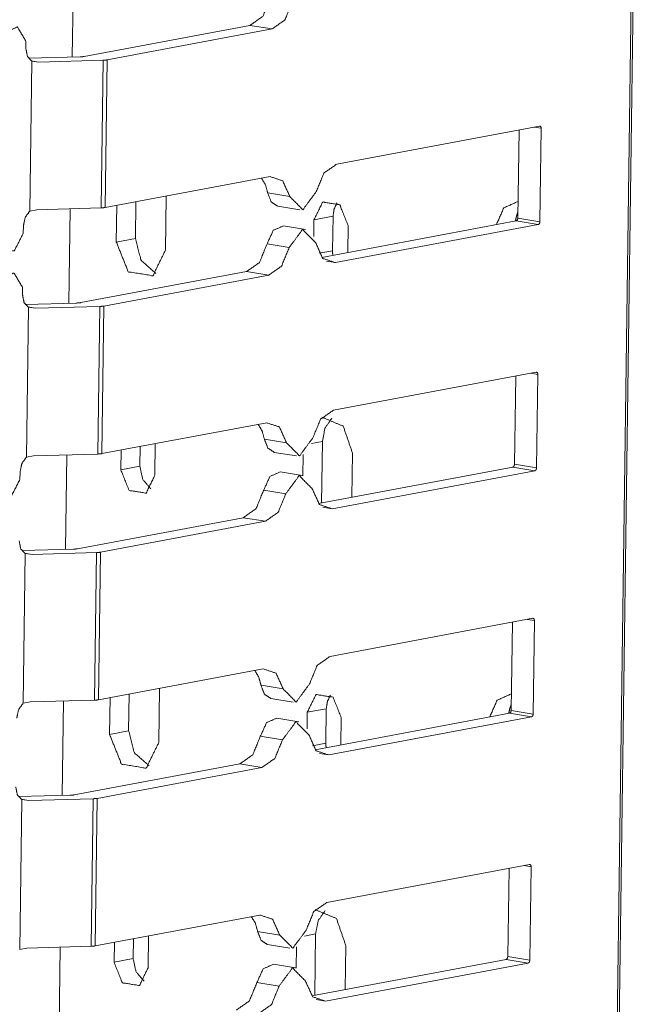
# Model space of a CAD drawing. Units: inches. Extents: x 1.16 to 8.9, y 2.54 to 6.89.
# Drawn here: x 8.62 to 8.84, y 3.41 to 3.75 of the extents above; entities that cross this region are included whole.
import ezdxf

# ---------------------------------------------------------------- set-up
doc = ezdxf.new("R2010")
doc.units = ezdxf.units.IN
doc.header["$MEASUREMENT"] = 0
doc.layers.add('1', color=7, linetype='Continuous', true_color=0xffffff)

msp = doc.modelspace()

# ---------------------------------------------------------------- linework, layer by layer
at = {"layer": '1', "color": 7, "linetype": 'Continuous', "lineweight": 13}
for p, q in [((8.84023, 3.87132), (8.82688, 2.89147)), ((8.82753, 2.89159), (8.84089, 3.87144)), ((8.64116, 3.77436), (8.6407, 3.74089)), ((8.70364, 3.75207), (8.6449, 3.74106)), ((8.71148, 3.7508), (8.6531, 3.73985)), ((8.70364, 3.75207), (8.71148, 3.7508)), ((8.62428, 3.74644), (8.62424, 3.74392)), ((8.62515, 3.74045), (8.64345, 3.74092)), ((8.6531, 3.73985), (8.65239, 3.68756)), ((8.62635, 3.73941), (8.62563, 3.68631)), ((8.62615, 3.73951), (8.62883, 3.73908)), ((8.62883, 3.73908), (8.62635, 3.73941)), ((8.62883, 3.73908), (8.65168, 3.73972)), ((8.65168, 3.73972), (8.65097, 3.68743)), ((8.7344, 3.70294), (8.80628, 3.71642)), ((8.80433, 3.71606), (8.80686, 3.71565)), ((8.80686, 3.71565), (8.80641, 3.6825)), ((8.799, 3.71506), (8.79857, 3.68377)), ((8.71076, 3.69851), (8.65239, 3.68756)), ((8.67399, 3.69161), (8.67373, 3.67249)), ((8.70994, 3.69269), (8.71778, 3.69142)), ((8.65629, 3.67532), (8.65647, 3.68832)), ((8.66322, 3.68959), (8.66305, 3.67659)), ((8.71347, 3.68802), (8.7213, 3.68675)), ((8.62563, 3.68631), (8.62811, 3.68678)), ((8.62811, 3.68678), (8.65097, 3.68743)), ((8.63997, 3.68712), (8.63951, 3.65365)), ((8.72632, 3.68318), (8.73308, 3.68445)), ((8.73308, 3.68445), (8.73291, 3.67223)), ((8.62339, 3.68099), (8.62335, 3.67846)), ((8.72338, 3.67978), (8.71554, 3.68105)), ((8.72624, 3.67733), (8.72632, 3.68318)), ((8.72912, 3.66986), (8.79797, 3.68278)), ((8.73392, 3.66802), (8.80581, 3.6815)), ((8.7384, 3.68122), (8.73827, 3.67158)), ((8.79797, 3.68278), (8.80581, 3.6815)), ((8.79857, 3.68377), (8.80641, 3.6825)), ((8.65629, 3.67532), (8.66305, 3.67659)), ((8.70969, 3.67462), (8.71753, 3.67335)), ((8.72811, 3.67133), (8.73291, 3.67223)), ((8.73071, 3.66854), (8.73392, 3.66802)), ((8.70245, 3.66486), (8.64371, 3.65384)), ((8.71029, 3.66358), (8.65191, 3.65263)), ((8.70245, 3.66486), (8.71029, 3.66358)), ((8.62309, 3.65923), (8.62306, 3.6567)), ((8.62396, 3.65324), (8.64226, 3.65371)), ((8.65191, 3.65263), (8.6512, 3.60034)), ((8.62516, 3.6522), (8.62444, 3.59909)), ((8.62497, 3.6523), (8.62764, 3.65186)), ((8.62764, 3.65186), (8.62516, 3.6522)), ((8.62764, 3.65186), (8.65049, 3.6525)), ((8.65049, 3.6525), (8.64978, 3.60021)), ((8.73321, 3.61572), (8.80509, 3.62921)), ((8.80314, 3.62884), (8.80567, 3.62843)), ((8.80567, 3.62843), (8.80522, 3.59528)), ((8.79781, 3.62784), (8.79738, 3.59656)), ((8.70957, 3.61129), (8.6512, 3.60034)), ((8.67011, 3.60389), (8.66996, 3.59267)), ((8.70875, 3.60548), (8.71659, 3.6042)), ((8.7254, 3.60389), (8.7293, 3.60462)), ((8.7293, 3.60462), (8.729, 3.58285)), ((8.65788, 3.59463), (8.65797, 3.60161)), ((8.66473, 3.60288), (8.66464, 3.59589)), ((8.71228, 3.6008), (8.72011, 3.59953)), ((8.73999, 3.60052), (8.73977, 3.58487)), ((8.62444, 3.59909), (8.62693, 3.59957)), ((8.62693, 3.59957), (8.64978, 3.60021)), ((8.63878, 3.59992), (8.63832, 3.56645)), ((8.7224, 3.59252), (8.7225, 3.60006)), ((8.6222, 3.59377), (8.62216, 3.59125)), ((8.65788, 3.59463), (8.66464, 3.59589)), ((8.72219, 3.59256), (8.71435, 3.59384)), ((8.72793, 3.58264), (8.79678, 3.59556)), ((8.73273, 3.5808), (8.80462, 3.59429)), ((8.79678, 3.59556), (8.80462, 3.59429)), ((8.79738, 3.59656), (8.80522, 3.59528)), ((8.70851, 3.5874), (8.71634, 3.58613)), ((8.72952, 3.58133), (8.73273, 3.5808)), ((8.70126, 3.57764), (8.64252, 3.56662)), ((8.7091, 3.57637), (8.65072, 3.56542)), ((8.70126, 3.57764), (8.7091, 3.57637)), ((8.62278, 3.56602), (8.64107, 3.56649)), ((8.65072, 3.56542), (8.65001, 3.51313)), ((8.62397, 3.56498), (8.62325, 3.51188)), ((8.62378, 3.56508), (8.62645, 3.56465)), ((8.62645, 3.56465), (8.62397, 3.56498)), ((8.62645, 3.56465), (8.6493, 3.56529)), ((8.6493, 3.56529), (8.64859, 3.51299)), ((8.73202, 3.52851), (8.80391, 3.54199)), ((8.80196, 3.54163), (8.80448, 3.54122)), ((8.80448, 3.54122), (8.80403, 3.50807)), ((8.79662, 3.54063), (8.79619, 3.50934)), ((8.70838, 3.52408), (8.65001, 3.51313)), ((8.67162, 3.51718), (8.67135, 3.49801)), ((8.70756, 3.51826), (8.7154, 3.51699)), ((8.65391, 3.50085), (8.65409, 3.51389)), ((8.66085, 3.51516), (8.66067, 3.50211)), ((8.71109, 3.51359), (8.71893, 3.51232)), ((8.62325, 3.51188), (8.62574, 3.51235)), ((8.62574, 3.51235), (8.64859, 3.51299)), ((8.63759, 3.51272), (8.63713, 3.47921)), ((8.72394, 3.5087), (8.7307, 3.50997)), ((8.7307, 3.50997), (8.73053, 3.49776)), ((8.721, 3.50535), (8.71317, 3.50662)), ((8.72386, 3.50289), (8.72394, 3.5087)), ((8.72674, 3.49543), (8.79559, 3.50835)), ((8.73154, 3.49359), (8.80343, 3.50707)), ((8.73602, 3.50674), (8.73589, 3.49715)), ((8.79559, 3.50835), (8.80343, 3.50707)), ((8.79619, 3.50934), (8.80403, 3.50807)), ((8.65391, 3.50085), (8.66067, 3.50211)), ((8.70732, 3.50019), (8.71515, 3.49891)), ((8.72576, 3.49686), (8.73053, 3.49776)), ((8.72833, 3.49411), (8.73154, 3.49359)), ((8.70007, 3.49043), (8.64133, 3.47941)), ((8.70791, 3.48915), (8.64953, 3.4782)), ((8.70007, 3.49043), (8.70791, 3.48915)), ((8.62159, 3.47881), (8.63988, 3.47928)), ((8.64953, 3.4782), (8.64882, 3.42591)), ((8.62279, 3.47777), (8.62206, 3.42466)), ((8.62259, 3.47786), (8.62526, 3.47743)), ((8.62526, 3.47743), (8.62279, 3.47777)), ((8.62526, 3.47743), (8.64811, 3.47807)), ((8.64811, 3.47807), (8.6474, 3.42578)), ((8.73083, 3.44129), (8.80272, 3.45478)), ((8.80077, 3.45441), (8.80329, 3.454)), ((8.80329, 3.454), (8.80284, 3.42085)), ((8.79543, 3.45341), (8.795, 3.42213)), ((8.7072, 3.43686), (8.64882, 3.42591)), ((8.66773, 3.42946), (8.66758, 3.41819)), ((8.70637, 3.43105), (8.71421, 3.42977)), ((8.72301, 3.42941), (8.72692, 3.43015)), ((8.72692, 3.43015), (8.72663, 3.40842)), ((8.6555, 3.42015), (8.6556, 3.42718)), ((8.66235, 3.42845), (8.66226, 3.42142)), ((8.7099, 3.42637), (8.71774, 3.4251)), ((8.73761, 3.42605), (8.7374, 3.41044)), ((8.62206, 3.42466), (8.62455, 3.42514)), ((8.62455, 3.42514), (8.6474, 3.42578)), ((8.6364, 3.42548), (8.63595, 3.39201)), ((8.72002, 3.41809), (8.72012, 3.42563)), ((8.6555, 3.42015), (8.66226, 3.42142)), ((8.71981, 3.41813), (8.71198, 3.41941)), ((8.72555, 3.40821), (8.7944, 3.42113)), ((8.73036, 3.40637), (8.80224, 3.41986)), ((8.7944, 3.42113), (8.80224, 3.41986)), ((8.795, 3.42213), (8.80284, 3.42085)), ((8.70613, 3.41297), (8.71397, 3.4117)), ((8.72714, 3.40689), (8.73036, 3.40637))]:
    msp.add_line(p, q, dxfattribs=at)
for points, knots in [([(8.70364, 3.75207), (8.7082, 3.75528), (8.71088, 3.76183)], [0, 0, 0.440395, 1, 1]), ([(8.71148, 3.7508), (8.71604, 3.75401), (8.71872, 3.76056)], [0, 0, 0.440395, 1, 1]), ([(8.62428, 3.74644), (8.62123, 3.75154), (8.61641, 3.74929)], [0, 0, 0.526995, 1, 1]), ([(8.62424, 3.74392), (8.6248, 3.74107), (8.62635, 3.73941)], [0, 0, 0.559964, 1, 1]), ([(8.64345, 3.74092), (8.64425, 3.74097), (8.6449, 3.74106)], [0, 0, 0.546756, 1, 1]), ([(8.6531, 3.73985), (8.65246, 3.73976), (8.65168, 3.73972)], [0, 0, 0.453548, 1, 1]), ([(8.80628, 3.71642), (8.8067, 3.71624), (8.80686, 3.71565)], [0, 0, 0.421911, 1, 1]), ([(8.7344, 3.70294), (8.72984, 3.69973), (8.72715, 3.69318)], [0, 0, 0.440385, 1, 1]), ([(8.70994, 3.69269), (8.70913, 3.69563), (8.70773, 3.69794)], [0, 0, 0.531063, 1, 1]), ([(8.71778, 3.69142), (8.71526, 3.697), (8.71076, 3.69851)], [0, 0, 0.563473, 1, 1]), ([(8.71347, 3.68802), (8.71119, 3.6895), (8.70994, 3.69269)], [0, 0, 0.441191, 1, 1]), ([(8.72715, 3.69318), (8.72239, 3.68676), (8.71778, 3.69142)], [0, 0, 0.549338, 1, 1]), ([(8.65239, 3.68756), (8.65175, 3.68747), (8.65097, 3.68743)], [0, 0, 0.453576, 1, 1]), ([(8.72632, 3.68318), (8.72943, 3.68949), (8.73547, 3.68851), (8.7384, 3.68122)], [0, 0, 0.334877, 0.626054, 1, 1]), ([(8.73308, 3.68445), (8.73347, 3.68705), (8.73454, 3.68923)], [0, 0, 0.520681, 1, 1]), ([(8.79095, 3.68146), (8.7936, 3.68743), (8.79865, 3.68971)], [0, 0, 0.541244, 1, 1]), ([(8.62563, 3.68631), (8.62402, 3.68405), (8.62339, 3.68099)], [0, 0, 0.46952, 1, 1]), ([(8.79771, 3.68273), (8.79805, 3.6844), (8.7986, 3.68596)], [0, 0, 0.5091, 1, 1]), ([(8.71554, 3.68105), (8.71192, 3.67948), (8.70969, 3.67462)], [0, 0, 0.42481, 1, 1]), ([(8.79857, 3.68377), (8.79839, 3.68311), (8.79797, 3.68278)], [0, 0, 0.55944, 1, 1]), ([(8.80641, 3.6825), (8.80623, 3.68184), (8.80581, 3.6815)], [0, 0, 0.559557, 1, 1]), ([(8.62335, 3.67846), (8.62015, 3.67219), (8.61536, 3.67264)], [0, 0, 0.593879, 1, 1]), ([(8.72691, 3.6751), (8.72229, 3.67976), (8.71753, 3.67335)], [0, 0, 0.450647, 1, 1]), ([(8.67373, 3.67249), (8.66924, 3.66337), (8.66052, 3.66479), (8.65629, 3.67532)], [0, 0, 0.334878, 0.626054, 1, 1]), ([(8.67034, 3.66416), (8.66506, 3.66884), (8.66305, 3.67659)], [0, 0, 0.468034, 1, 1]), ([(8.70245, 3.66486), (8.70701, 3.66806), (8.70969, 3.67462)], [0, 0, 0.440385, 1, 1]), ([(8.72691, 3.6751), (8.72943, 3.66953), (8.73392, 3.66802)], [0, 0, 0.563473, 1, 1]), ([(8.71029, 3.66358), (8.71485, 3.66679), (8.71753, 3.67335)], [0, 0, 0.440395, 1, 1]), ([(8.73302, 3.67059), (8.73293, 3.67141), (8.73291, 3.67223)], [0, 0, 0.501785, 1, 1]), ([(8.62309, 3.65923), (8.62004, 3.66432), (8.61522, 3.66207)], [0, 0, 0.527015, 1, 1]), ([(8.62306, 3.6567), (8.62361, 3.65386), (8.62516, 3.6522)], [0, 0, 0.559945, 1, 1]), ([(8.64226, 3.65371), (8.64306, 3.65375), (8.64371, 3.65384)], [0, 0, 0.546728, 1, 1]), ([(8.65191, 3.65263), (8.65127, 3.65255), (8.65049, 3.6525)], [0, 0, 0.453548, 1, 1]), ([(8.80509, 3.62921), (8.80551, 3.62903), (8.80567, 3.62843)], [0, 0, 0.422403, 1, 1]), ([(8.73321, 3.61572), (8.72865, 3.61252), (8.72596, 3.60596)], [0, 0, 0.440395, 1, 1]), ([(8.70875, 3.60548), (8.70794, 3.60842), (8.70654, 3.61072)], [0, 0, 0.531024, 1, 1]), ([(8.71659, 3.60421), (8.71407, 3.60978), (8.70957, 3.61129)], [0, 0, 0.563494, 1, 1]), ([(8.72914, 3.61326), (8.73669, 3.61008), (8.73999, 3.60052)], [0, 0, 0.447494, 1, 1]), ([(8.7293, 3.60462), (8.73023, 3.6094), (8.7327, 3.61295)], [0, 0, 0.529341, 1, 1]), ([(8.71228, 3.6008), (8.71, 3.60228), (8.70875, 3.60548)], [0, 0, 0.441232, 1, 1]), ([(8.72596, 3.60596), (8.7212, 3.59955), (8.71659, 3.60421)], [0, 0, 0.549353, 1, 1]), ([(8.6512, 3.60034), (8.65056, 3.60025), (8.64978, 3.60021)], [0, 0, 0.453857, 1, 1]), ([(8.62444, 3.59909), (8.62283, 3.59684), (8.6222, 3.59377)], [0, 0, 0.46952, 1, 1]), ([(8.66996, 3.59267), (8.66684, 3.58636), (8.66081, 3.58734), (8.65788, 3.59463)], [0, 0, 0.334878, 0.626053, 1, 1]), ([(8.6685, 3.58788), (8.66566, 3.59122), (8.66464, 3.59589)], [0, 0, 0.478021, 1, 1]), ([(8.71435, 3.59384), (8.71073, 3.59227), (8.70851, 3.5874)], [0, 0, 0.424793, 1, 1]), ([(8.79738, 3.59656), (8.7972, 3.5959), (8.79678, 3.59556)], [0, 0, 0.559847, 1, 1]), ([(8.80522, 3.59528), (8.80504, 3.59462), (8.80462, 3.59429)], [0, 0, 0.55944, 1, 1]), ([(8.62216, 3.59125), (8.61896, 3.58498), (8.61417, 3.58543)], [0, 0, 0.593889, 1, 1]), ([(8.72572, 3.58789), (8.72111, 3.59255), (8.71634, 3.58613)], [0, 0, 0.450625, 1, 1]), ([(8.70126, 3.57764), (8.70582, 3.58085), (8.70851, 3.5874)], [0, 0, 0.440425, 1, 1]), ([(8.72572, 3.58789), (8.72824, 3.58231), (8.73273, 3.5808)], [0, 0, 0.563494, 1, 1]), ([(8.7091, 3.57637), (8.71366, 3.57958), (8.71634, 3.58613)], [0, 0, 0.440425, 1, 1]), ([(8.62187, 3.56949), (8.62242, 3.56664), (8.62397, 3.56498)], [0, 0, 0.559898, 1, 1]), ([(8.64107, 3.56649), (8.64187, 3.56654), (8.64252, 3.56662)], [0, 0, 0.546503, 1, 1]), ([(8.65072, 3.56542), (8.65008, 3.56533), (8.6493, 3.56529)], [0, 0, 0.454116, 1, 1]), ([(8.80391, 3.54199), (8.80432, 3.54181), (8.80448, 3.54122)], [0, 0, 0.421911, 1, 1]), ([(8.73202, 3.52851), (8.72746, 3.5253), (8.72477, 3.51875)], [0, 0, 0.440395, 1, 1]), ([(8.70756, 3.51826), (8.70675, 3.5212), (8.70535, 3.52351)], [0, 0, 0.531127, 1, 1]), ([(8.7154, 3.51699), (8.71288, 3.52257), (8.70838, 3.52408)], [0, 0, 0.563433, 1, 1]), ([(8.71109, 3.51359), (8.70881, 3.51507), (8.70756, 3.51826)], [0, 0, 0.441212, 1, 1]), ([(8.72477, 3.51875), (8.72001, 3.51233), (8.7154, 3.51699)], [0, 0, 0.549374, 1, 1]), ([(8.65001, 3.51313), (8.64937, 3.51304), (8.64859, 3.51299)], [0, 0, 0.454116, 1, 1]), ([(8.72394, 3.5087), (8.72706, 3.51501), (8.73309, 3.51403), (8.73602, 3.50674)], [0, 0, 0.334857, 0.626071, 1, 1]), ([(8.7307, 3.50997), (8.7311, 3.51258), (8.73216, 3.51476)], [0, 0, 0.520681, 1, 1]), ([(8.78858, 3.50703), (8.79124, 3.51297), (8.79627, 3.51523)], [0, 0, 0.541059, 1, 1]), ([(8.62325, 3.51188), (8.62164, 3.50962), (8.62101, 3.50656)], [0, 0, 0.469477, 1, 1]), ([(8.79534, 3.5083), (8.79568, 3.50995), (8.79622, 3.51148)], [0, 0, 0.509033, 1, 1]), ([(8.71317, 3.50662), (8.70954, 3.50505), (8.70732, 3.50019)], [0, 0, 0.424856, 1, 1]), ([(8.79619, 3.50934), (8.79601, 3.50868), (8.79559, 3.50835)], [0, 0, 0.55944, 1, 1]), ([(8.80403, 3.50807), (8.80385, 3.50741), (8.80343, 3.50707)], [0, 0, 0.559299, 1, 1]), ([(8.72453, 3.50067), (8.71992, 3.50533), (8.71515, 3.49891)], [0, 0, 0.450626, 1, 1]), ([(8.67135, 3.49801), (8.66686, 3.4889), (8.65814, 3.49032), (8.65391, 3.50085)], [0, 0, 0.334873, 0.62607, 1, 1]), ([(8.66796, 3.48969), (8.66269, 3.49436), (8.66067, 3.50211)], [0, 0, 0.468034, 1, 1]), ([(8.70007, 3.49043), (8.70463, 3.49363), (8.70732, 3.50019)], [0, 0, 0.440395, 1, 1]), ([(8.72453, 3.50067), (8.72705, 3.49509), (8.73154, 3.49359)], [0, 0, 0.563473, 1, 1]), ([(8.70791, 3.48915), (8.71247, 3.49236), (8.71515, 3.49891)], [0, 0, 0.440395, 1, 1]), ([(8.73064, 3.49616), (8.73055, 3.49696), (8.73053, 3.49776)], [0, 0, 0.501749, 1, 1]), ([(8.62068, 3.48227), (8.62123, 3.47943), (8.62279, 3.47777)], [0, 0, 0.559932, 1, 1]), ([(8.63988, 3.47928), (8.64068, 3.47932), (8.64133, 3.47941)], [0, 0, 0.546173, 1, 1]), ([(8.64953, 3.4782), (8.64889, 3.47812), (8.64811, 3.47807)], [0, 0, 0.454116, 1, 1]), ([(8.80272, 3.45478), (8.80313, 3.4546), (8.80329, 3.454)], [0, 0, 0.422, 1, 1]), ([(8.73083, 3.44129), (8.72627, 3.43809), (8.72359, 3.43153)], [0, 0, 0.440425, 1, 1]), ([(8.70637, 3.43105), (8.70556, 3.43399), (8.70416, 3.43629)], [0, 0, 0.531063, 1, 1]), ([(8.71421, 3.42977), (8.71169, 3.43535), (8.7072, 3.43686)], [0, 0, 0.563494, 1, 1]), ([(8.72676, 3.43878), (8.73431, 3.43561), (8.73761, 3.42605)], [0, 0, 0.447523, 1, 1]), ([(8.72692, 3.43015), (8.72785, 3.43492), (8.73032, 3.43848)], [0, 0, 0.529306, 1, 1]), ([(8.7099, 3.42637), (8.70763, 3.42785), (8.70637, 3.43105)], [0, 0, 0.441211, 1, 1]), ([(8.72359, 3.43153), (8.71882, 3.42512), (8.71421, 3.42977)], [0, 0, 0.549375, 1, 1]), ([(8.64882, 3.42591), (8.64818, 3.42582), (8.6474, 3.42578)], [0, 0, 0.453548, 1, 1]), ([(8.66758, 3.41819), (8.66447, 3.41188), (8.65843, 3.41286), (8.6555, 3.42015)], [0, 0, 0.334866, 0.62608, 1, 1]), ([(8.66612, 3.4134), (8.66329, 3.41675), (8.66226, 3.42142)], [0, 0, 0.477991, 1, 1]), ([(8.71198, 3.41941), (8.70835, 3.41784), (8.70613, 3.41297)], [0, 0, 0.424848, 1, 1]), ([(8.795, 3.42213), (8.79482, 3.42147), (8.7944, 3.42113)], [0, 0, 0.559299, 1, 1]), ([(8.80284, 3.42085), (8.80266, 3.42019), (8.80224, 3.41986)], [0, 0, 0.559557, 1, 1]), ([(8.72334, 3.41346), (8.71873, 3.41811), (8.71397, 3.4117)], [0, 0, 0.450625, 1, 1]), ([(8.69888, 3.40321), (8.70344, 3.40642), (8.70613, 3.41297)], [0, 0, 0.440395, 1, 1]), ([(8.72334, 3.41346), (8.72586, 3.40788), (8.73036, 3.40637)], [0, 0, 0.563444, 1, 1]), ([(8.70672, 3.40194), (8.71128, 3.40514), (8.71397, 3.4117)], [0, 0, 0.440395, 1, 1])]:
    msp.add_open_spline(points, degree=1, knots=knots, dxfattribs=at)

doc.saveas('drawing.dxf')
